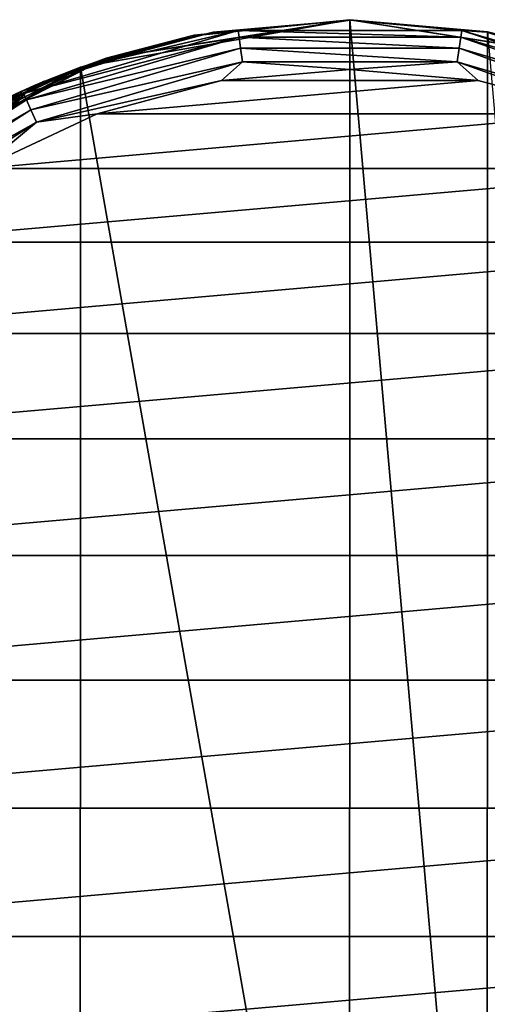
# Model space of a CAD drawing. Units: millimetres. Extents: x -321 to 321, y -16 to 16.
# Drawn here: x 298 to 308, y -4 to 16 of the extents above; entities that cross this region are included whole.
import ezdxf

# ---------------------------------------------------------------- set-up
doc = ezdxf.new("R2010")
doc.units = ezdxf.units.MM
doc.header["$LTSCALE"] = 65.185185
for name, color, linetype in [('11', 7, 'CONTINUOUS'), ('12', 7, 'CONTINUOUS'), ('16', 7, 'CONTINUOUS'), ('18', 7, 'CONTINUOUS'), ('19', 7, 'CONTINUOUS'), ('20', 7, 'CONTINUOUS'), ('6', 7, 'CONTINUOUS'), ('8', 7, 'CONTINUOUS'), ('9', 7, 'CONTINUOUS')]:
    doc.layers.add(name, color=color, linetype=linetype)

msp = doc.modelspace()

# ---------------------------------------------------------------- linework, layer by layer
at = {"layer": '11', "linetype": 'Continuous'}
for points in [[(305, 16, 100.72), (309.95, 15.215, 100.72), (305, 16, 100.08), (305, 16, 100.72)], [(305, 16, 100.08), (309.95, 15.215, 100.72), (309.945, 15.217, 100.08), (305, 16, 100.08)], [(305, 16, 100.08), (309.945, 15.217, 100.08), (305, 16, 80.06), (305, 16, 100.08)], [(305, 16, 80.06), (309.945, 15.217, 100.08), (309.945, 15.217, 80.06), (305, 16, 80.06)], [(305, 16, 80.06), (309.945, 15.217, 80.06), (305, 16, 60.04), (305, 16, 80.06)], [(305, 16, 60.04), (309.945, 15.217, 80.06), (309.945, 15.217, 60.04), (305, 16, 60.04)], [(305, 16, 60.04), (309.945, 15.217, 60.04), (305, 16, 40.02), (305, 16, 60.04)], [(305, 16, 40.02), (309.945, 15.217, 60.04), (309.945, 15.217, 40.02), (305, 16, 40.02)], [(305, 16, 40.02), (309.945, 15.217, 40.02), (305, 16, 20), (305, 16, 40.02)], [(305, 16, 20), (309.945, 15.217, 40.02), (309.945, 15.217, 20), (305, 16, 20)], [(305, 16, 20), (309.945, 15.217, 20), (305, 16), (305, 16, 20)], [(305, 16), (309.945, 15.217, 20), (307.791, 15.754), (305, 16)]]:
    msp.add_3dface(points, dxfattribs=at)
at = {"layer": '12', "linetype": 'Continuous'}
for points in [[(305, 16, 20), (305, 16), (299.535, 15.036), (305, 16, 20)], [(301.842, 15.685, 20), (305, 16, 20), (299.535, 15.036), (301.842, 15.685, 20)], [(300.05, 15.215, 100.72), (305, 16, 100.72), (300.056, 15.217, 100.08), (300.05, 15.215, 100.72)], [(305, 16, 100.72), (305, 16, 100.08), (300.056, 15.217, 100.08), (305, 16, 100.72)], [(305, 16, 100.08), (301.76, 15.668, 80.06), (300.056, 15.217, 100.08), (305, 16, 100.08)], [(305, 16, 100.08), (305, 16, 80.06), (301.76, 15.668, 80.06), (305, 16, 100.08)], [(301.76, 15.668, 80.06), (305, 16, 80.06), (301.842, 15.685, 60.04), (301.76, 15.668, 80.06)], [(305, 16, 80.06), (305, 16, 60.04), (301.842, 15.685, 60.04), (305, 16, 80.06)], [(305, 16, 60.04), (305, 16, 40.02), (301.842, 15.685, 40.02), (305, 16, 60.04)], [(301.842, 15.685, 60.04), (305, 16, 60.04), (301.842, 15.685, 40.02), (301.842, 15.685, 60.04)], [(305, 16, 40.02), (305, 16, 20), (301.842, 15.685, 20), (305, 16, 40.02)], [(301.842, 15.685, 40.02), (305, 16, 40.02), (301.842, 15.685, 20), (301.842, 15.685, 40.02)], [(301.76, 15.668, 80.06), (298.719, 14.716, 80.102), (300.056, 15.217, 100.08), (301.76, 15.668, 80.06)], [(298.719, 14.716, 80.102), (301.76, 15.668, 80.06), (298.808, 14.753, 77.723), (298.719, 14.716, 80.102)], [(298.808, 14.753, 60.04), (301.76, 15.668, 80.06), (301.842, 15.685, 60.04), (298.808, 14.753, 60.04)], [(298.808, 14.753, 60.04), (301.842, 15.685, 60.04), (298.808, 14.753, 57.723), (298.808, 14.753, 60.04)], [(298.808, 14.753, 57.723), (301.842, 15.685, 60.04), (298.808, 14.753, 40.02), (298.808, 14.753, 57.723)], [(298.808, 14.753, 40.02), (301.842, 15.685, 60.04), (301.842, 15.685, 40.02), (298.808, 14.753, 40.02)], [(298.808, 14.753, 40.02), (301.842, 15.685, 40.02), (298.808, 14.753, 37.703), (298.808, 14.753, 40.02)], [(298.808, 14.753, 37.703), (301.842, 15.685, 40.02), (298.808, 14.753, 20), (298.808, 14.753, 37.703)], [(298.808, 14.753, 20), (301.842, 15.685, 40.02), (301.842, 15.685, 20), (298.808, 14.753, 20)], [(298.808, 14.753, 20), (301.842, 15.685, 20), (298.808, 14.753, 18.347), (298.808, 14.753, 20)], [(298.808, 14.753, 18.347), (301.842, 15.685, 20), (299.535, 15.036), (298.808, 14.753, 18.347)], [(298.808, 14.753, 77.723), (301.76, 15.668, 80.06), (298.808, 14.753, 60.04), (298.808, 14.753, 77.723)], [(295.594, 12.943, 100.72), (300.05, 15.215, 100.72), (295.596, 12.945, 100.08), (295.594, 12.943, 100.72)], [(300.05, 15.215, 100.72), (300.056, 15.217, 100.08), (295.596, 12.945, 100.08), (300.05, 15.215, 100.72)], [(300.056, 15.217, 100.08), (296.35, 13.46, 86.112), (295.596, 12.945, 100.08), (300.056, 15.217, 100.08)], [(297.732, 14.254, 83.879), (296.35, 13.46, 86.112), (300.056, 15.217, 100.08), (297.732, 14.254, 83.879)], [(298.236, 14.5, 82.578), (297.732, 14.254, 83.879), (300.056, 15.217, 100.08), (298.236, 14.5, 82.578)], [(298.342, 14.549, 82.219), (298.236, 14.5, 82.578), (300.056, 15.217, 100.08), (298.342, 14.549, 82.219)], [(298.585, 14.658, 81.099), (298.342, 14.549, 82.219), (300.056, 15.217, 100.08), (298.585, 14.658, 81.099)], [(298.719, 14.716, 80.102), (298.585, 14.658, 81.099), (300.056, 15.217, 100.08), (298.719, 14.716, 80.102)], [(294.717, 12.256), (298.231, 14.498, 13.474), (299.535, 15.036), (294.717, 12.256)], [(298.231, 14.498, 13.474), (298.342, 14.549, 13.85), (299.535, 15.036), (298.231, 14.498, 13.474)], [(298.342, 14.549, 13.85), (298.582, 14.657, 14.953), (299.535, 15.036), (298.342, 14.549, 13.85)], [(298.582, 14.657, 14.953), (298.773, 14.739, 16.596), (299.535, 15.036), (298.582, 14.657, 14.953)], [(298.773, 14.739, 16.596), (298.808, 14.753, 18.347), (299.535, 15.036), (298.773, 14.739, 16.596)]]:
    msp.add_3dface(points, dxfattribs=at)
at = {"layer": '16', "linetype": 'Continuous'}
for points in [[(305, 16), (304.995, -16), (299.535, 15.036), (305, 16)], [(305, 16), (307.785, -15.755), (304.995, -16), (305, 16)], [(305, 16), (307.791, 15.754), (307.785, -15.755), (305, 16)], [(307.791, 15.754), (310.462, -15.037), (307.785, -15.755), (307.791, 15.754)], [(299.53, -15.034), (294.717, 12.256), (299.535, 15.036), (299.53, -15.034)], [(304.995, -16), (299.53, -15.034), (299.535, 15.036), (304.995, -16)], [(299.53, -15.034), (294.71, -12.25), (294.717, 12.256), (299.53, -15.034)]]:
    msp.add_3dface(points, dxfattribs=at)
at = {"layer": '18', "linetype": 'Continuous'}
for points in [[(298.342, 14.549, 13.85), (298.3, 14.462, 15.631), (298.714, 14.713, 16.112), (298.342, 14.549, 13.85)], [(298.3, 14.462, 15.631), (298.417, 14.513, 18.347), (298.714, 14.713, 16.112), (298.3, 14.462, 15.631)], [(298.582, 14.657, 14.953), (298.342, 14.549, 13.85), (298.714, 14.713, 16.112), (298.582, 14.657, 14.953)], [(298.714, 14.713, 16.112), (298.417, 14.513, 18.347), (298.433, 14.527, 18.347), (298.714, 14.713, 16.112)], [(298.783, 14.743, 18.347), (298.714, 14.713, 16.112), (298.433, 14.527, 18.347), (298.783, 14.743, 18.347)], [(298.773, 14.739, 16.596), (298.582, 14.657, 14.953), (298.714, 14.713, 16.112), (298.773, 14.739, 16.596)], [(298.773, 14.739, 16.596), (298.714, 14.713, 16.112), (298.783, 14.743, 18.347), (298.773, 14.739, 16.596)], [(298.808, 14.753, 18.347), (298.773, 14.739, 16.596), (298.783, 14.743, 18.347), (298.808, 14.753, 18.347)], [(298.417, 14.513, 18.347), (298.3, 14.462, 15.631), (298.14, 14.201, 18.347), (298.417, 14.513, 18.347)], [(298.342, 14.549, 13.85), (298.231, 14.498, 13.474), (298.3, 14.462, 15.631), (298.342, 14.549, 13.85)]]:
    msp.add_3dface(points, dxfattribs=at)
at = {"layer": '19', "linetype": 'Continuous'}
for points in [[(298.808, 14.753, 77.723), (298.808, 14.753, 60.04), (298.433, 14.527, 57.723), (298.808, 14.753, 77.723)], [(298.808, 14.753, 77.723), (298.433, 14.527, 57.723), (298.783, 14.743, 77.723), (298.808, 14.753, 77.723)], [(298.808, 14.753, 60.04), (298.808, 14.753, 57.723), (298.433, 14.527, 57.723), (298.808, 14.753, 60.04)], [(298.808, 14.753, 57.723), (298.808, 14.753, 40.02), (298.433, 14.527, 37.703), (298.808, 14.753, 57.723)], [(298.433, 14.527, 57.723), (298.808, 14.753, 57.723), (298.433, 14.527, 37.703), (298.433, 14.527, 57.723)], [(298.808, 14.753, 40.02), (298.808, 14.753, 37.703), (298.433, 14.527, 37.703), (298.808, 14.753, 40.02)], [(298.808, 14.753, 37.703), (298.783, 14.743, 18.347), (298.433, 14.527, 18.347), (298.808, 14.753, 37.703)], [(298.808, 14.753, 37.703), (298.433, 14.527, 18.347), (298.433, 14.527, 37.703), (298.808, 14.753, 37.703)], [(298.783, 14.743, 77.723), (298.433, 14.527, 57.723), (298.433, 14.527, 77.723), (298.783, 14.743, 77.723)], [(298.808, 14.753, 37.703), (298.808, 14.753, 20), (298.783, 14.743, 18.347), (298.808, 14.753, 37.703)], [(298.808, 14.753, 20), (298.808, 14.753, 18.347), (298.783, 14.743, 18.347), (298.808, 14.753, 20)], [(298.417, 14.513, 18.347), (298.14, 14.201, 18.347), (298.433, 14.527, 37.703), (298.417, 14.513, 18.347)], [(298.14, 14.201, 18.347), (298.14, 14.201, 37.703), (298.433, 14.527, 37.703), (298.14, 14.201, 18.347)], [(298.433, 14.527, 57.723), (298.14, 14.201, 57.723), (298.433, 14.527, 77.723), (298.433, 14.527, 57.723)], [(298.14, 14.201, 57.723), (298.433, 14.527, 57.723), (298.14, 14.201, 37.703), (298.14, 14.201, 57.723)], [(298.433, 14.527, 77.723), (298.14, 14.201, 57.723), (298.417, 14.513, 77.723), (298.433, 14.527, 77.723)], [(298.14, 14.201, 37.703), (298.433, 14.527, 57.723), (298.433, 14.527, 37.703), (298.14, 14.201, 37.703)], [(298.417, 14.513, 77.723), (298.14, 14.201, 57.723), (298.14, 14.201, 77.723), (298.417, 14.513, 77.723)], [(298.433, 14.527, 18.347), (298.417, 14.513, 18.347), (298.433, 14.527, 37.703), (298.433, 14.527, 18.347)]]:
    msp.add_3dface(points, dxfattribs=at)
at = {"layer": '20', "linetype": 'Continuous'}
for points in [[(298.783, 14.743, 77.723), (298.433, 14.527, 77.723), (298.3, 14.462, 80.439), (298.783, 14.743, 77.723)], [(298.783, 14.743, 77.723), (298.3, 14.462, 80.439), (298.714, 14.713, 79.958), (298.783, 14.743, 77.723)], [(298.3, 14.462, 80.439), (298.342, 14.549, 82.219), (298.714, 14.713, 79.958), (298.3, 14.462, 80.439)], [(298.342, 14.549, 82.219), (298.585, 14.658, 81.099), (298.719, 14.716, 80.102), (298.342, 14.549, 82.219)], [(298.342, 14.549, 82.219), (298.719, 14.716, 80.102), (298.714, 14.713, 79.958), (298.342, 14.549, 82.219)], [(298.719, 14.716, 80.102), (298.808, 14.753, 77.723), (298.714, 14.713, 79.958), (298.719, 14.716, 80.102)], [(298.808, 14.753, 77.723), (298.783, 14.743, 77.723), (298.714, 14.713, 79.958), (298.808, 14.753, 77.723)], [(298.018, 14.138, 80.391), (297.434, 13.85, 82.934), (298.3, 14.462, 80.439), (298.018, 14.138, 80.391)], [(298.3, 14.462, 80.439), (297.434, 13.85, 82.934), (297.686, 14.17, 83.077), (298.3, 14.462, 80.439)], [(298.236, 14.5, 82.578), (298.342, 14.549, 82.219), (297.686, 14.17, 83.077), (298.236, 14.5, 82.578)], [(298.342, 14.549, 82.219), (298.3, 14.462, 80.439), (297.686, 14.17, 83.077), (298.342, 14.549, 82.219)], [(298.417, 14.513, 77.723), (298.14, 14.201, 77.723), (298.018, 14.138, 80.391), (298.417, 14.513, 77.723)], [(298.417, 14.513, 77.723), (298.018, 14.138, 80.391), (298.3, 14.462, 80.439), (298.417, 14.513, 77.723)], [(298.433, 14.527, 77.723), (298.417, 14.513, 77.723), (298.3, 14.462, 80.439), (298.433, 14.527, 77.723)]]:
    msp.add_3dface(points, dxfattribs=at)
at = {"layer": '6', "linetype": 'Continuous'}
for points in [[(305, 14.991, 102.72), (302.396, 14.763, 102.72), (307.604, 14.763, 102.72), (305, 14.991, 102.72)], [(302.396, 14.763, 102.72), (299.873, 14.087, 102.72), (307.604, 14.763, 102.72), (302.396, 14.763, 102.72)], [(307.604, 14.763, 102.72), (299.873, 14.087, 102.72), (310.127, 14.087, 102.72), (307.604, 14.763, 102.72)], [(299.873, 14.087, 102.72), (297.504, 12.983, 102.72), (310.127, 14.087, 102.72), (299.873, 14.087, 102.72)], [(310.127, 14.087, 102.72), (297.504, 12.983, 102.72), (312.496, 12.983, 102.72), (310.127, 14.087, 102.72)], [(297.504, 12.983, 102.72), (295.363, 11.483, 102.72), (312.496, 12.983, 102.72), (297.504, 12.983, 102.72)], [(312.496, 12.983, 102.72), (295.363, 11.483, 102.72), (314.637, 11.483, 102.72), (312.496, 12.983, 102.72)], [(295.363, 11.483, 102.72), (293.515, 9.635, 102.72), (314.637, 11.483, 102.72), (295.363, 11.483, 102.72)], [(314.637, 11.483, 102.72), (293.515, 9.635, 102.72), (316.485, 9.635, 102.72), (314.637, 11.483, 102.72)], [(293.515, 9.635, 102.72), (292.017, 7.495, 102.72), (316.485, 9.635, 102.72), (293.515, 9.635, 102.72)], [(316.485, 9.635, 102.72), (292.017, 7.495, 102.72), (317.983, 7.495, 102.72), (316.485, 9.635, 102.72)], [(292.017, 7.495, 102.72), (290.912, 5.126, 102.72), (317.983, 7.495, 102.72), (292.017, 7.495, 102.72)], [(317.983, 7.495, 102.72), (290.912, 5.126, 102.72), (319.088, 5.126, 102.72), (317.983, 7.495, 102.72)], [(290.912, 5.126, 102.72), (290.236, 2.601, 102.72), (319.088, 5.126, 102.72), (290.912, 5.126, 102.72)], [(319.088, 5.126, 102.72), (290.236, 2.601, 102.72), (319.764, 2.601, 102.72), (319.088, 5.126, 102.72)], [(290.236, 2.601, 102.72), (290.009, 0, 102.72), (319.764, 2.601, 102.72), (290.236, 2.601, 102.72)], [(319.764, 2.601, 102.72), (290.009, 0, 102.72), (319.991, 0, 102.72), (319.764, 2.601, 102.72)], [(319.991, 0, 102.72), (290.009, 0, 102.72), (290.236, -2.601, 102.72), (319.991, 0, 102.72)], [(319.764, -2.601, 102.72), (319.991, 0, 102.72), (290.236, -2.601, 102.72), (319.764, -2.601, 102.72)], [(290.912, -5.126, 102.72), (319.764, -2.601, 102.72), (290.236, -2.601, 102.72), (290.912, -5.126, 102.72)], [(319.088, -5.126, 102.72), (319.764, -2.601, 102.72), (290.912, -5.126, 102.72), (319.088, -5.126, 102.72)]]:
    msp.add_3dface(points, dxfattribs=at)
at = {"layer": '8', "linetype": 'Continuous'}
for points in [[(300.05, 15.215, 100.72), (305, 15.991, 101.711), (305, 16, 100.72), (300.05, 15.215, 100.72)], [(302.223, 15.748, 101.711), (305, 15.991, 101.711), (300.05, 15.215, 100.72), (302.223, 15.748, 101.711)], [(305, 15.991, 101.711), (307.777, 15.748, 101.711), (305, 16, 100.72), (305, 15.991, 101.711)], [(305, 16, 100.72), (307.777, 15.748, 101.711), (309.95, 15.215, 100.72), (305, 16, 100.72)], [(299.531, 15.027, 101.711), (302.223, 15.748, 101.711), (300.05, 15.215, 100.72), (299.531, 15.027, 101.711)], [(307.777, 15.748, 101.711), (310.469, 15.027, 101.711), (309.95, 15.215, 100.72), (307.777, 15.748, 101.711)], [(295.594, 12.943, 100.72), (299.531, 15.027, 101.711), (300.05, 15.215, 100.72), (295.594, 12.943, 100.72)], [(297.004, 13.849, 101.711), (299.531, 15.027, 101.711), (295.594, 12.943, 100.72), (297.004, 13.849, 101.711)]]:
    msp.add_3dface(points, dxfattribs=at)
at = {"layer": '9', "linetype": 'Continuous'}
for points in [[(305, 15.991, 101.711), (302.223, 15.748, 101.711), (302.731, 15.782, 102.021), (305, 15.991, 101.711)], [(305, 15.991, 101.711), (302.731, 15.782, 102.021), (307.269, 15.782, 102.021), (305, 15.991, 101.711)], [(307.777, 15.748, 101.711), (305, 15.991, 101.711), (307.269, 15.782, 102.021), (307.777, 15.748, 101.711)], [(299.531, 15.027, 101.711), (298.376, 14.504, 102.021), (302.731, 15.782, 102.021), (299.531, 15.027, 101.711)], [(298.376, 14.504, 102.021), (302.751, 15.643, 102.303), (302.731, 15.782, 102.021), (298.376, 14.504, 102.021)], [(302.223, 15.748, 101.711), (299.531, 15.027, 101.711), (302.731, 15.782, 102.021), (302.223, 15.748, 101.711)], [(302.751, 15.643, 102.303), (307.249, 15.643, 102.303), (302.731, 15.782, 102.021), (302.751, 15.643, 102.303)], [(302.731, 15.782, 102.021), (307.249, 15.643, 102.303), (307.269, 15.782, 102.021), (302.731, 15.782, 102.021)], [(307.249, 15.643, 102.303), (311.565, 14.376, 102.303), (307.269, 15.782, 102.021), (307.249, 15.643, 102.303)], [(307.777, 15.748, 101.711), (307.269, 15.782, 102.021), (311.624, 14.504, 102.021), (307.777, 15.748, 101.711)], [(307.269, 15.782, 102.021), (311.565, 14.376, 102.303), (311.624, 14.504, 102.021), (307.269, 15.782, 102.021)], [(298.435, 14.376, 102.303), (302.751, 15.643, 102.303), (298.376, 14.504, 102.021), (298.435, 14.376, 102.303)], [(298.435, 14.376, 102.303), (302.782, 15.423, 102.526), (302.751, 15.643, 102.303), (298.435, 14.376, 102.303)], [(302.782, 15.423, 102.526), (307.218, 15.423, 102.526), (302.751, 15.643, 102.303), (302.782, 15.423, 102.526)], [(302.751, 15.643, 102.303), (307.218, 15.423, 102.526), (307.249, 15.643, 102.303), (302.751, 15.643, 102.303)], [(307.218, 15.423, 102.526), (311.473, 14.174, 102.526), (307.249, 15.643, 102.303), (307.218, 15.423, 102.526)], [(307.249, 15.643, 102.303), (311.473, 14.174, 102.526), (311.565, 14.376, 102.303), (307.249, 15.643, 102.303)], [(310.469, 15.027, 101.711), (307.777, 15.748, 101.711), (311.624, 14.504, 102.021), (310.469, 15.027, 101.711)], [(298.527, 14.174, 102.526), (302.782, 15.423, 102.526), (298.435, 14.376, 102.303), (298.527, 14.174, 102.526)], [(298.527, 14.174, 102.526), (302.822, 15.146, 102.67), (302.782, 15.423, 102.526), (298.527, 14.174, 102.526)], [(302.822, 15.146, 102.67), (307.178, 15.146, 102.67), (302.782, 15.423, 102.526), (302.822, 15.146, 102.67)], [(302.782, 15.423, 102.526), (307.178, 15.146, 102.67), (307.218, 15.423, 102.526), (302.782, 15.423, 102.526)], [(307.178, 15.146, 102.67), (311.357, 13.919, 102.67), (307.218, 15.423, 102.526), (307.178, 15.146, 102.67)], [(307.218, 15.423, 102.526), (311.357, 13.919, 102.67), (311.473, 14.174, 102.526), (307.218, 15.423, 102.526)], [(299.531, 15.027, 101.711), (297.004, 13.849, 101.711), (298.376, 14.504, 102.021), (299.531, 15.027, 101.711)], [(298.643, 13.919, 102.67), (302.822, 15.146, 102.67), (298.527, 14.174, 102.526), (298.643, 13.919, 102.67)], [(298.643, 13.919, 102.67), (302.396, 14.763, 102.72), (302.822, 15.146, 102.67), (298.643, 13.919, 102.67)], [(302.396, 14.763, 102.72), (305, 14.991, 102.72), (302.822, 15.146, 102.67), (302.396, 14.763, 102.72)], [(302.822, 15.146, 102.67), (305, 14.991, 102.72), (307.178, 15.146, 102.67), (302.822, 15.146, 102.67)], [(305, 14.991, 102.72), (307.604, 14.763, 102.72), (307.178, 15.146, 102.67), (305, 14.991, 102.72)], [(307.604, 14.763, 102.72), (310.127, 14.087, 102.72), (307.178, 15.146, 102.67), (307.604, 14.763, 102.72)], [(307.178, 15.146, 102.67), (310.127, 14.087, 102.72), (311.357, 13.919, 102.67), (307.178, 15.146, 102.67)], [(299.873, 14.087, 102.72), (302.396, 14.763, 102.72), (298.643, 13.919, 102.67), (299.873, 14.087, 102.72)], [(294.721, 12.25, 101.711), (294.558, 12.05, 102.021), (298.376, 14.504, 102.021), (294.721, 12.25, 101.711)], [(294.558, 12.05, 102.021), (298.435, 14.376, 102.303), (298.376, 14.504, 102.021), (294.558, 12.05, 102.021)], [(297.004, 13.849, 101.711), (294.721, 12.25, 101.711), (298.376, 14.504, 102.021), (297.004, 13.849, 101.711)], [(294.651, 11.944, 102.303), (298.435, 14.376, 102.303), (294.558, 12.05, 102.021), (294.651, 11.944, 102.303)], [(294.651, 11.944, 102.303), (298.527, 14.174, 102.526), (298.435, 14.376, 102.303), (294.651, 11.944, 102.303)], [(294.796, 11.776, 102.526), (298.527, 14.174, 102.526), (294.651, 11.944, 102.303), (294.796, 11.776, 102.526)], [(294.796, 11.776, 102.526), (298.643, 13.919, 102.67), (298.527, 14.174, 102.526), (294.796, 11.776, 102.526)], [(297.504, 12.983, 102.72), (299.873, 14.087, 102.72), (298.643, 13.919, 102.67), (297.504, 12.983, 102.72)], [(294.979, 11.564, 102.67), (298.643, 13.919, 102.67), (294.796, 11.776, 102.526), (294.979, 11.564, 102.67)], [(294.979, 11.564, 102.67), (297.504, 12.983, 102.72), (298.643, 13.919, 102.67), (294.979, 11.564, 102.67)]]:
    msp.add_3dface(points, dxfattribs=at)

doc.saveas('drawing.dxf')
